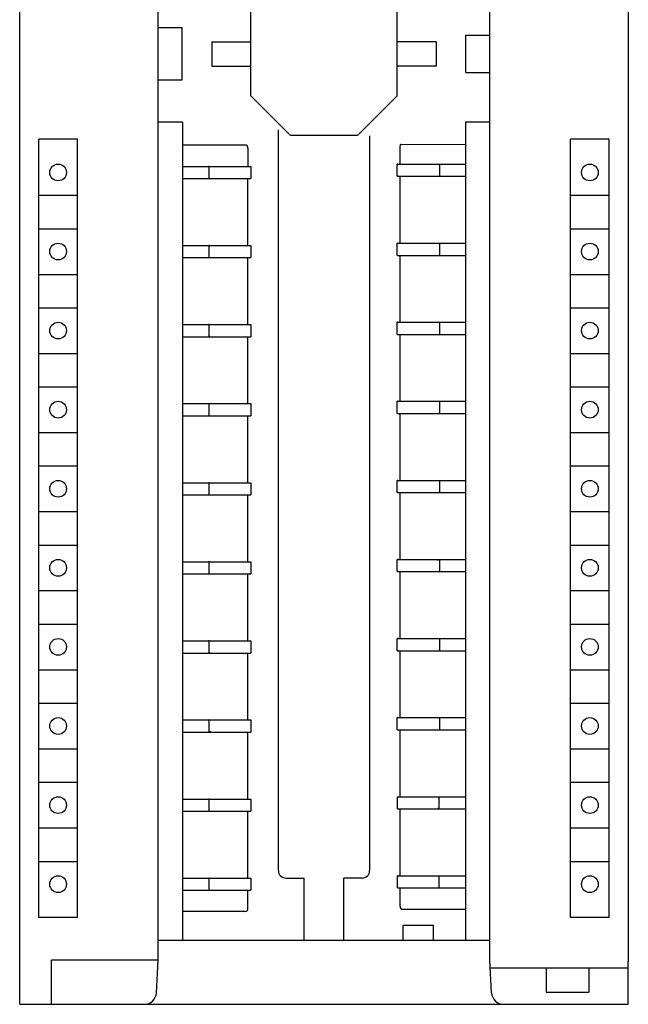
# Model space of a CAD drawing. Extents: x 0 to 594, y 0 to 420.
# Drawn here: x 147 to 187, y 201 to 265 of the extents above; entities that cross this region are included whole.
import ezdxf

# ---------------------------------------------------------------- set-up
doc = ezdxf.new("R2010")
doc.units = 0
doc.header["$LTSCALE"] = 32.67
doc.header["$MEASUREMENT"] = 0
doc.layers.add('20000_FRONT_O', color=7, linetype='CONTINUOUS')

msp = doc.modelspace()

# ---------------------------------------------------------------- linework, layer by layer
at = {"layer": '20000_FRONT_O', "color": 7, "linetype": 'Continuous'}
for p, q in [((147.09572, 200.69396), (147.09572, 325.69396)), ((156.19572, 203.59396), (156.19572, 322.79396)), ((177.99572, 203.59396), (177.99572, 322.79396)), ((187.09572, 322.89396), (187.09572, 203.49396)), ((162.29572, 260.42792), (162.29572, 265.96)), ((171.89572, 260.42792), (171.89572, 265.96)), ((156.19572, 264.91896), (157.77072, 264.91896)), ((157.77072, 261.46896), (157.77072, 264.91896)), ((176.42072, 261.96896), (176.42072, 264.41896)), ((176.42072, 264.41896), (177.99572, 264.41896)), ((159.72796, 263.99396), (159.72796, 262.39396)), ((159.72796, 263.99396), (162.29572, 263.99396)), ((174.46348, 263.99396), (171.89572, 263.99396)), ((174.46348, 263.99396), (174.46348, 262.39396)), ((159.72796, 262.39396), (162.29572, 262.39396)), ((174.46348, 262.39396), (171.89572, 262.39396)), ((176.42072, 261.96896), (177.99572, 261.96896)), ((157.77072, 261.46896), (156.19572, 261.46896)), ((164.87968, 257.84396), (162.29572, 260.42792)), ((169.31176, 257.84396), (171.89572, 260.42792)), ((157.79572, 258.69396), (156.19572, 258.69396)), ((157.79572, 258.69396), (157.79572, 204.89396)), ((176.39572, 258.69396), (176.39572, 204.89396)), ((177.99572, 258.69396), (176.39572, 258.69396)), ((164.09572, 209.49396), (164.09572, 258.19396)), ((164.87968, 257.84396), (169.31176, 257.84396)), ((170.09572, 257.79396), (170.09572, 209.49396)), ((148.34572, 206.39396), (148.34572, 257.59396)), ((150.89572, 257.59396), (148.34572, 257.59396)), ((150.89572, 206.39396), (150.89572, 257.59396)), ((161.89572, 257.19396), (157.79572, 257.19396)), ((172.09572, 255.94396), (172.09572, 257.14396)), ((172.12357, 257.24577), (176.39572, 257.24169)), ((183.29572, 206.39396), (183.29572, 257.59396)), ((185.84572, 257.59396), (183.29572, 257.59396)), ((185.84572, 206.39396), (185.84572, 257.59396)), ((162.09572, 256.99396), (162.09572, 255.79396)), ((157.79572, 255.79396), (162.26165, 255.79396)), ((159.52149, 255.79396), (159.5269, 255.79384)), ((159.5269, 255.79384), (159.5298, 255.79368)), ((159.5298, 255.79368), (159.5298, 254.99424)), ((159.56348, 255.78763), (159.5298, 255.79368)), ((159.59699, 255.77369), (159.56348, 255.78763)), ((162.26165, 255.79368), (162.26996, 255.79396)), ((162.26996, 255.79396), (162.29572, 255.79396)), ((162.29572, 255.79396), (162.29572, 254.99396)), ((171.89572, 255.14396), (171.89572, 255.94396)), ((171.92149, 255.94396), (171.89572, 255.94396)), ((171.9298, 255.94396), (176.39572, 255.94396)), ((171.96348, 255.93763), (171.9298, 255.94368)), ((174.69572, 255.94396), (174.69572, 255.14396)), ((171.92149, 255.14396), (171.89572, 255.14396)), ((171.96348, 255.15029), (171.9298, 255.14424)), ((171.9298, 255.14396), (176.39572, 255.14396)), ((172.09572, 250.74396), (172.09572, 255.14396)), ((157.79572, 254.99396), (162.29572, 254.99396)), ((159.52149, 254.99396), (159.5269, 254.99408)), ((159.5269, 254.99408), (159.5298, 254.99424)), ((159.56348, 255.00029), (159.5298, 254.99424)), ((159.59699, 255.01424), (159.56348, 255.00029)), ((162.09572, 250.59396), (162.09572, 254.99396)), ((162.26165, 254.99424), (162.26996, 254.99396)), ((148.37072, 253.89396), (150.87072, 253.89396)), ((183.32072, 253.89396), (185.82072, 253.89396)), ((148.37072, 251.69396), (150.87072, 251.69396)), ((183.32072, 251.69396), (185.82072, 251.69396)), ((157.79572, 250.59396), (162.26165, 250.59396)), ((159.52149, 250.59396), (159.5269, 250.59384)), ((159.5269, 250.59384), (159.5298, 250.59368)), ((159.5298, 250.59368), (159.5298, 249.79424)), ((159.56348, 250.58763), (159.5298, 250.59368)), ((159.59699, 250.57369), (159.56348, 250.58763)), ((162.26996, 250.59396), (162.29572, 250.59396)), ((162.29572, 250.59396), (162.29572, 249.79396)), ((171.89572, 249.94396), (171.89572, 250.74396)), ((171.92149, 250.74396), (171.89572, 250.74396)), ((171.9298, 250.74396), (176.39572, 250.74396)), ((174.69572, 250.74396), (174.69572, 249.94396)), ((171.92149, 249.94396), (171.89572, 249.94396)), ((171.9298, 249.94396), (176.39572, 249.94396)), ((172.09572, 245.54396), (172.09572, 249.94396)), ((157.79572, 249.79396), (162.29572, 249.79396)), ((159.52149, 249.79396), (159.5269, 249.79408)), ((159.5269, 249.79408), (159.5298, 249.79424)), ((159.56348, 249.80029), (159.5298, 249.79424)), ((159.59699, 249.81424), (159.56348, 249.80029)), ((162.09572, 245.39396), (162.09572, 249.79396)), ((148.37072, 248.69396), (150.87072, 248.69396)), ((183.32072, 248.69396), (185.82072, 248.69396)), ((148.37072, 246.49396), (150.87072, 246.49396)), ((183.32072, 246.49396), (185.82072, 246.49396)), ((157.79572, 245.39396), (162.26165, 245.39396)), ((159.52149, 245.39396), (159.5269, 245.39384)), ((159.5269, 245.39384), (159.5298, 245.39368)), ((159.5298, 245.39368), (159.5298, 244.59424)), ((159.56348, 245.38763), (159.5298, 245.39368)), ((159.59699, 245.37369), (159.56348, 245.38763)), ((162.26165, 245.39368), (162.26996, 245.39396)), ((162.26996, 245.39396), (162.29572, 245.39396)), ((162.29572, 245.39396), (162.29572, 244.59396)), ((171.89572, 244.74396), (171.89572, 245.54396)), ((171.92149, 245.54396), (171.89572, 245.54396)), ((171.9298, 245.54396), (176.39572, 245.54396)), ((174.69572, 245.54396), (174.69572, 244.74396)), ((171.92149, 244.74396), (171.89572, 244.74396)), ((171.9298, 244.74396), (176.39572, 244.74396)), ((172.09572, 240.34396), (172.09572, 244.74396)), ((157.79572, 244.59396), (162.29572, 244.59396)), ((159.52149, 244.59396), (159.5269, 244.59408)), ((159.5269, 244.59408), (159.5298, 244.59424)), ((159.56348, 244.60029), (159.5298, 244.59424)), ((159.59699, 244.61424), (159.56348, 244.60029)), ((162.09572, 240.19396), (162.09572, 244.59396)), ((162.22797, 244.60029), (162.26165, 244.59424)), ((162.26165, 244.59424), (162.26996, 244.59396)), ((148.37072, 243.49396), (150.87072, 243.49396)), ((183.32072, 243.49396), (185.82072, 243.49396)), ((148.37072, 241.29396), (150.87072, 241.29396)), ((183.32072, 241.29396), (185.82072, 241.29396)), ((171.89572, 239.54396), (171.89572, 240.34396)), ((171.92149, 240.34396), (171.89572, 240.34396)), ((171.9298, 240.34396), (176.39572, 240.34396)), ((174.69572, 240.34396), (174.69572, 239.54396)), ((157.79572, 240.19396), (162.26165, 240.19396)), ((159.52149, 240.19396), (159.5269, 240.19384)), ((159.5269, 240.19384), (159.5298, 240.19368)), ((159.5298, 240.19368), (159.5298, 239.39424)), ((159.56348, 240.18763), (159.5298, 240.19368)), ((159.59699, 240.17369), (159.56348, 240.18763)), ((162.26165, 240.19368), (162.26996, 240.19396)), ((162.26996, 240.19396), (162.29572, 240.19396)), ((162.29572, 240.19396), (162.29572, 239.39396)), ((174.59446, 239.56424), (174.62797, 239.55029)), ((157.79572, 239.39396), (162.29572, 239.39396)), ((159.52149, 239.39396), (159.5269, 239.39408)), ((159.5269, 239.39408), (159.5298, 239.39424)), ((159.56348, 239.40029), (159.5298, 239.39424)), ((159.59699, 239.41424), (159.56348, 239.40029)), ((162.09572, 234.99396), (162.09572, 239.39396)), ((162.22797, 239.40029), (162.26165, 239.39424)), ((162.26165, 239.39424), (162.26996, 239.39396)), ((171.92149, 239.54396), (171.89572, 239.54396)), ((171.9298, 239.54396), (176.39572, 239.54396)), ((172.09572, 235.14396), (172.09572, 239.54396)), ((148.37072, 238.29396), (150.87072, 238.29396)), ((183.32072, 238.29396), (185.82072, 238.29396)), ((148.37072, 236.09396), (150.87072, 236.09396)), ((183.32072, 236.09396), (185.82072, 236.09396)), ((171.89572, 234.34396), (171.89572, 235.14396)), ((171.92149, 235.14396), (171.89572, 235.14396)), ((171.9298, 235.14396), (176.39572, 235.14396)), ((171.96348, 235.13763), (171.9298, 235.14368)), ((174.69572, 235.14396), (174.69572, 234.34396)), ((157.79572, 234.99396), (162.26165, 234.99396)), ((159.52149, 234.99396), (159.5269, 234.99384)), ((159.5269, 234.99384), (159.5298, 234.99368)), ((159.5298, 234.99368), (159.5298, 234.19424)), ((159.56348, 234.98763), (159.5298, 234.99368)), ((162.29572, 234.99396), (162.29572, 234.19396)), ((157.79572, 234.19396), (162.29572, 234.19396)), ((159.52149, 234.19396), (159.5269, 234.19408)), ((159.5269, 234.19408), (159.5298, 234.19424)), ((159.56348, 234.20029), (159.5298, 234.19424)), ((162.09572, 229.79396), (162.09572, 234.19396)), ((171.92149, 234.34396), (171.89572, 234.34396)), ((171.96348, 234.35029), (171.9298, 234.34424)), ((171.9298, 234.34396), (176.39572, 234.34396)), ((172.09572, 229.94396), (172.09572, 234.34396)), ((174.59446, 234.36424), (174.62797, 234.35029)), ((148.37072, 233.09396), (150.87072, 233.09396)), ((183.32072, 233.09396), (185.82072, 233.09396)), ((148.37072, 230.89396), (150.87072, 230.89396)), ((183.32072, 230.89396), (185.82072, 230.89396)), ((171.89572, 229.14396), (171.89572, 229.94396)), ((171.92149, 229.94396), (171.89572, 229.94396)), ((171.9298, 229.94396), (176.39572, 229.94396)), ((171.96348, 229.93763), (171.9298, 229.94368)), ((174.56127, 229.90192), (174.59446, 229.92369)), ((174.69572, 229.94396), (174.69572, 229.14396)), ((157.79572, 229.79396), (162.26165, 229.79396)), ((159.52149, 229.79396), (159.5269, 229.79384)), ((159.5269, 229.79384), (159.5298, 229.79368)), ((159.5298, 229.79368), (159.5298, 228.99424)), ((159.56348, 229.78763), (159.5298, 229.79368)), ((159.59699, 229.77369), (159.56348, 229.78763)), ((162.19446, 229.77369), (162.22797, 229.78763)), ((162.26165, 229.79368), (162.26996, 229.79396)), ((162.26996, 229.79396), (162.29572, 229.79396)), ((162.29572, 229.79396), (162.29572, 228.99396)), ((157.79572, 228.99396), (162.29572, 228.99396)), ((159.52149, 228.99396), (159.5269, 228.99408)), ((159.5269, 228.99408), (159.5298, 228.99424)), ((159.56348, 229.00029), (159.5298, 228.99424)), ((159.59699, 229.01424), (159.56348, 229.00029)), ((162.09572, 224.59396), (162.09572, 228.99396)), ((162.19446, 229.01424), (162.22797, 229.00029)), ((162.22797, 229.00029), (162.26165, 228.99424)), ((162.26165, 228.99424), (162.26996, 228.99396)), ((171.92149, 229.14396), (171.89572, 229.14396)), ((171.96348, 229.15029), (171.9298, 229.14424)), ((171.9298, 229.14396), (176.39572, 229.14396)), ((172.09572, 224.74396), (172.09572, 229.14396)), ((174.56127, 229.186), (174.59446, 229.16424)), ((174.59446, 229.16424), (174.62797, 229.15029)), ((148.37072, 227.89396), (150.87072, 227.89396)), ((183.32072, 227.89396), (185.82072, 227.89396)), ((148.37072, 225.69396), (150.87072, 225.69396)), ((183.32072, 225.69396), (185.82072, 225.69396)), ((171.89572, 223.94396), (171.89572, 224.74396)), ((171.92149, 224.74396), (171.89572, 224.74396)), ((171.9298, 224.74396), (176.39572, 224.74396)), ((171.96348, 224.73763), (171.9298, 224.74368)), ((174.69572, 224.74396), (174.69572, 223.94396)), ((157.79572, 224.59396), (162.26165, 224.59396)), ((159.52149, 224.59396), (159.5269, 224.59384)), ((159.5269, 224.59384), (159.5298, 224.59368)), ((159.5298, 224.59368), (159.5298, 223.79424)), ((159.56348, 224.58763), (159.5298, 224.59368)), ((159.59699, 224.57369), (159.56348, 224.58763)), ((162.26996, 224.59396), (162.29572, 224.59396)), ((162.29572, 224.59396), (162.29572, 223.79396)), ((157.79572, 223.79396), (162.29572, 223.79396)), ((159.52149, 223.79396), (159.5269, 223.79408)), ((159.5269, 223.79408), (159.5298, 223.79424)), ((159.56348, 223.80029), (159.5298, 223.79424)), ((159.59699, 223.81424), (159.56348, 223.80029)), ((162.09572, 219.39396), (162.09572, 223.79396)), ((171.92149, 223.94396), (171.89572, 223.94396)), ((171.96348, 223.95029), (171.9298, 223.94424)), ((171.9298, 223.94396), (176.39572, 223.94396)), ((172.09572, 219.54396), (172.09572, 223.94396)), ((148.37072, 222.69396), (150.87072, 222.69396)), ((183.32072, 222.69396), (185.82072, 222.69396)), ((148.37072, 220.49396), (150.87072, 220.49396)), ((183.32072, 220.49396), (185.82072, 220.49396)), ((171.89572, 218.74396), (171.89572, 219.54396)), ((171.92149, 219.54396), (171.89572, 219.54396)), ((171.9298, 219.54396), (176.39572, 219.54396)), ((174.69572, 219.54396), (174.69572, 218.74396)), ((157.79572, 219.39396), (162.26165, 219.39396)), ((159.52149, 219.39396), (159.5269, 219.39384)), ((159.5269, 219.39384), (159.5298, 219.39368)), ((159.5298, 219.39368), (159.5298, 218.59424)), ((159.56348, 219.38763), (159.5298, 219.39368)), ((159.59699, 219.37369), (159.56348, 219.38763)), ((159.63018, 219.35192), (159.59699, 219.37369)), ((162.26165, 219.39368), (162.26996, 219.39396)), ((162.26996, 219.39396), (162.29572, 219.39396)), ((162.29572, 219.39396), (162.29572, 218.59396)), ((157.79572, 218.59396), (162.29572, 218.59396)), ((159.52149, 218.59396), (159.5269, 218.59408)), ((159.5269, 218.59408), (159.5298, 218.59424)), ((159.56348, 218.60029), (159.5298, 218.59424)), ((159.59699, 218.61424), (159.56348, 218.60029)), ((159.63018, 218.636), (159.59699, 218.61424)), ((162.09572, 214.19396), (162.09572, 218.59396)), ((162.26165, 218.59424), (162.26996, 218.59396)), ((171.92149, 218.74396), (171.89572, 218.74396)), ((171.9298, 218.74396), (176.39572, 218.74396)), ((172.09572, 214.34396), (172.09572, 218.74396)), ((148.37072, 217.49396), (150.87072, 217.49396)), ((183.32072, 217.49396), (185.82072, 217.49396)), ((148.37072, 215.29396), (150.87072, 215.29396)), ((183.32072, 215.29396), (185.82072, 215.29396)), ((171.89572, 214.34396), (171.89572, 213.54396)), ((171.89572, 214.34396), (176.39572, 214.34396)), ((174.59446, 214.32369), (174.62797, 214.33763)), ((174.62797, 214.33763), (174.66165, 214.34368)), ((174.66455, 214.34384), (174.66165, 214.34368)), ((174.66165, 213.54424), (174.66165, 214.34368)), ((174.66996, 214.34396), (174.66455, 214.34384)), ((157.79572, 214.19396), (162.26165, 214.19396)), ((159.52149, 214.19396), (159.5269, 214.19384)), ((159.5269, 214.19384), (159.5298, 214.19368)), ((159.5298, 214.19368), (159.5298, 213.39424)), ((159.56348, 214.18763), (159.5298, 214.19368)), ((159.59699, 214.17369), (159.56348, 214.18763)), ((162.26996, 214.19396), (162.29572, 214.19396)), ((162.29572, 214.19396), (162.29572, 213.39396)), ((157.79572, 213.39396), (162.29572, 213.39396)), ((159.52149, 213.39396), (159.5269, 213.39408)), ((159.5269, 213.39408), (159.5298, 213.39424)), ((159.56348, 213.40029), (159.5298, 213.39424)), ((159.59699, 213.41424), (159.56348, 213.40029)), ((162.09572, 208.99396), (162.09572, 213.39396)), ((171.92149, 213.54396), (171.89572, 213.54396)), ((171.9298, 213.54396), (176.39572, 213.54396)), ((172.09572, 209.14396), (172.09572, 213.54396)), ((174.56127, 213.586), (174.59446, 213.56424)), ((174.59446, 213.56424), (174.62797, 213.55029)), ((174.62797, 213.55029), (174.66165, 213.54424)), ((174.66455, 213.54408), (174.66165, 213.54424)), ((174.66996, 213.54396), (174.66455, 213.54408)), ((148.37072, 212.29396), (150.87072, 212.29396)), ((183.32072, 212.29396), (185.82072, 212.29396)), ((148.37072, 210.09396), (150.87072, 210.09396)), ((183.32072, 210.09396), (185.82072, 210.09396)), ((171.89572, 209.14396), (171.89572, 208.34396)), ((171.89572, 209.14396), (176.39572, 209.14396)), ((171.9298, 209.14368), (171.92149, 209.14396)), ((171.96348, 209.13763), (171.9298, 209.14368)), ((174.62797, 209.13763), (174.66165, 209.14368)), ((174.66455, 209.14384), (174.66165, 209.14368)), ((174.66165, 208.34424), (174.66165, 209.14368)), ((174.66996, 209.14396), (174.66455, 209.14384)), ((157.79572, 208.99396), (162.26165, 208.99396)), ((159.52149, 208.99396), (159.5269, 208.99384)), ((159.5269, 208.99384), (159.5298, 208.99368)), ((159.5298, 208.99368), (159.5298, 208.19424)), ((159.56348, 208.98763), (159.5298, 208.99368)), ((162.26165, 208.99368), (162.26996, 208.99396)), ((162.26996, 208.99396), (162.29572, 208.99396)), ((162.29572, 208.99396), (162.29572, 208.19396)), ((164.59572, 208.99396), (165.79572, 208.99396)), ((165.79572, 204.89396), (165.79572, 208.99396)), ((168.39572, 204.89396), (168.39572, 208.99396)), ((169.59572, 208.99396), (168.39572, 208.99396)), ((157.79572, 208.19396), (162.29572, 208.19396)), ((159.52149, 208.19396), (159.5269, 208.19408)), ((159.5269, 208.19408), (159.5298, 208.19424)), ((159.56348, 208.20029), (159.5298, 208.19424)), ((162.09572, 206.99396), (162.09572, 208.19396)), ((162.22797, 208.20029), (162.26165, 208.19424)), ((162.26165, 208.19424), (162.26996, 208.19396)), ((171.9298, 208.34396), (176.39572, 208.34396)), ((172.09572, 207.14396), (172.09572, 208.34396)), ((174.62797, 208.35029), (174.66165, 208.34424)), ((174.66455, 208.34408), (174.66165, 208.34424)), ((174.66996, 208.34396), (174.66455, 208.34408)), ((161.89572, 206.79396), (157.79572, 206.79396)), ((172.29572, 206.94396), (176.39572, 206.94396)), ((150.89572, 206.39396), (148.34572, 206.39396)), ((172.29572, 204.89396), (172.29572, 205.89396)), ((172.29572, 205.89396), (174.29572, 205.89396)), ((174.29572, 204.89396), (174.29572, 205.89396)), ((185.84572, 206.39396), (183.29572, 206.39396)), ((177.99572, 204.89396), (156.19572, 204.89396)), ((149.19572, 200.69396), (149.19572, 203.59396)), ((156.19572, 203.59396), (149.19572, 203.59396)), ((156.08347, 201.45209), (156.19572, 203.59396)), ((178.10797, 201.45209), (177.99572, 203.59396)), ((187.09572, 200.69396), (187.09572, 203.47691)), ((178.02193, 203.09396), (187.09572, 203.09396)), ((181.69572, 203.09396), (181.69572, 201.49396)), ((184.49572, 203.09396), (184.49572, 201.49396)), ((181.69572, 201.49396), (184.49572, 201.49396)), ((147.09572, 200.69396), (187.09572, 200.69396))]:
    msp.add_line(p, q, dxfattribs=at)
for centre in [(149.62072, 255.39396), (184.57072, 255.39396), (149.62072, 250.19396), (184.57072, 250.19396), (149.62072, 244.99396), (184.57072, 244.99396), (149.62072, 239.79396), (184.57072, 239.79396), (149.62072, 234.59396), (184.57072, 234.59396), (149.62072, 229.39396), (184.57072, 229.39396), (149.62072, 224.19396), (184.57072, 224.19396), (149.62072, 218.99396), (184.57072, 218.99396), (149.62072, 213.79396), (184.57072, 213.79396), (149.62072, 208.59396), (184.57072, 208.59396)]:
    msp.add_circle(centre, 0.55, dxfattribs=at)
for centre, radius, start, end in [((161.89572, 256.99396), 0.2, 0, 90), ((172.29572, 257.14396), 0.2, 149.4011069, 180), ((164.59572, 209.49396), 0.5, 180, 270), ((169.59572, 209.49396), 0.5, 270, 0), ((161.89572, 206.99396), 0.2, 270, 0), ((172.29572, 207.14396), 0.2, 180, 270), ((155.28457, 201.49396), 0.8, 270, 357), ((178.90688, 201.49396), 0.8, 183, 270)]:
    msp.add_arc(centre, radius, start, end, dxfattribs=at)

doc.saveas('drawing.dxf')
